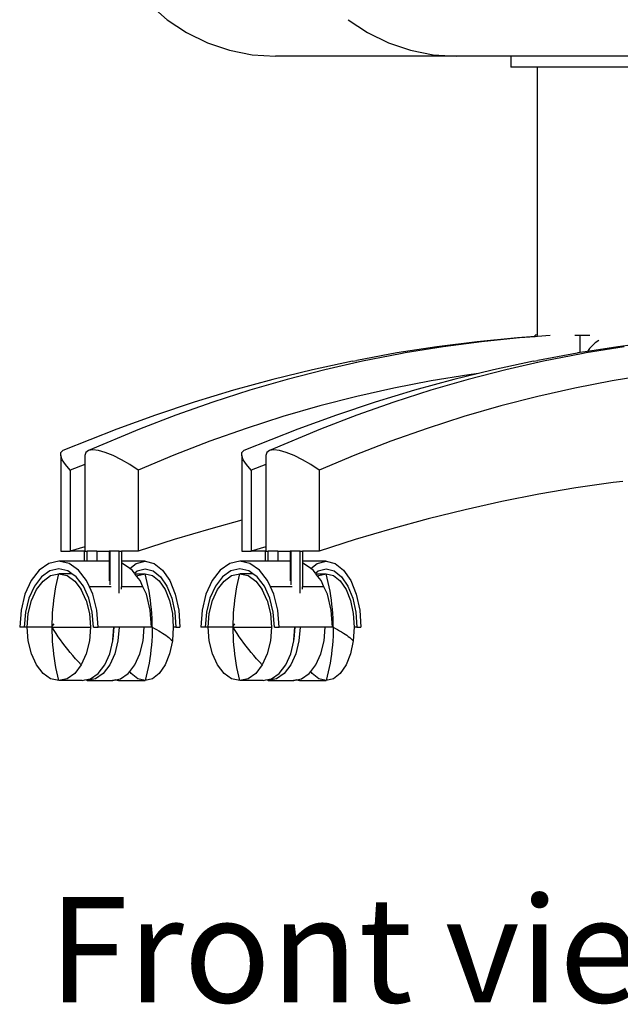
# Model space of a CAD drawing. Units: metres. Extents: x 1.54 to 8.77, y 0.51 to 4.83.
# Drawn here: x 6.6 to 6.93, y 0.51 to 1.06 of the extents above; entities that cross this region are included whole.
import ezdxf

# ---------------------------------------------------------------- set-up
doc = ezdxf.new("R2010")
doc.units = ezdxf.units.M
doc.layers.add('Edges', color=7, linetype='Continuous')
doc.styles.get("Standard").update_dxf_attribs({"font": 'verdana.ttf'})

# ---------------------------------------------------------------- blocks, each defined once
blk = doc.blocks.new('Conference Table for 10 fr')
at = {"layer": 'Edges'}
for p, q in [((-1.18953, -0.21696), (-1.17989, -0.22542)), ((-1.17989, -0.22542), (-1.16921, -0.23253)), ((-1.0799, -0.2254), (-1.06921, -0.23253)), ((-1.16921, -0.23253), (-1.1577, -0.23819)), ((-1.06921, -0.23253), (-1.0577, -0.23819)), ((-1.1577, -0.23819), (-1.14555, -0.2423)), ((-1.0577, -0.23819), (-1.04555, -0.2423)), ((-1.14555, -0.2423), (-1.13296, -0.24477)), ((-1.13296, -0.24477), (-1.12016, -0.24558)), ((-1.04555, -0.2423), (-1.03296, -0.24477)), ((-1.03296, -0.24477), (-1.02016, -0.24558)), ((-1.02016, -0.24558), (-1.12016, -0.24558)), ((-0.99006, -0.24558), (-1.02016, -0.24558)), ((-0.99006, -0.24558), (-0.99006, -0.25171)), ((-0.89385, -0.24558), (-0.99006, -0.24558)), ((-0.97544, -0.25171), (-0.99006, -0.25171)), ((-0.97544, -0.25171), (-0.97544, -0.39974)), ((-0.90848, -0.25171), (-0.97544, -0.25171)), ((-0.98639, -0.40125), (-1.00869, -0.4034)), ((-0.98521, -0.40125), (-1.00633, -0.4034)), ((-0.97663, -0.40058), (-0.98639, -0.40125)), ((-0.97663, -0.40063), (-0.98521, -0.40125)), ((-0.97544, -0.39974), (-0.97663, -0.39974)), ((-0.97663, -0.40058), (-0.97663, -0.39974)), ((-0.97537, -0.40054), (-0.97663, -0.40063)), ((-0.97663, -0.40063), (-0.97663, -0.40058)), ((-0.97544, -0.39974), (-0.97537, -0.39974)), ((-0.9754, -0.39974), (-0.97544, -0.39974)), ((-0.96826, -0.40003), (-0.97537, -0.40054)), ((-0.95462, -0.39974), (-0.9518, -0.39974)), ((-0.9518, -0.40943), (-0.9518, -0.39974)), ((-0.9518, -0.39974), (-0.94641, -0.39974)), ((-0.94142, -0.40271), (-0.94348, -0.40404)), ((-1.03094, -0.4062), (-1.05312, -0.40964)), ((-1.02739, -0.4062), (-1.04839, -0.40964)), ((-1.00869, -0.4034), (-1.03094, -0.4062)), ((-1.00633, -0.4034), (-1.02739, -0.4062)), ((-0.92739, -0.4062), (-0.94839, -0.40964)), ((-0.93094, -0.4062), (-0.94769, -0.4088)), ((-0.94663, -0.40719), (-0.94769, -0.4088)), ((-0.94641, -0.40697), (-0.94663, -0.40719)), ((-0.94348, -0.40404), (-0.94641, -0.40697)), ((-0.90869, -0.4034), (-0.93094, -0.4062)), ((-1.05312, -0.40964), (-1.07523, -0.41371)), ((-1.0511, -0.41013), (-1.07202, -0.41419)), ((-1.04839, -0.40964), (-1.0511, -0.41013)), ((-0.95344, -0.4097), (-0.97523, -0.41371)), ((-0.9511, -0.41013), (-0.97202, -0.41419)), ((-0.95312, -0.40964), (-0.95344, -0.4097)), ((-0.9518, -0.40943), (-0.95312, -0.40964)), ((-0.94769, -0.4088), (-0.9518, -0.40943)), ((-0.94839, -0.40964), (-0.9511, -0.41013)), ((-1.09961, -0.4189), (-1.12151, -0.42423)), ((-1.09286, -0.4189), (-1.11359, -0.42423)), ((-1.07761, -0.41419), (-1.09961, -0.4189)), ((-1.07202, -0.41419), (-1.09286, -0.4189)), ((-1.07761, -0.41419), (-1.07523, -0.41371)), ((-0.99286, -0.4189), (-1.01359, -0.42423)), ((-0.99961, -0.4189), (-1.00797, -0.42093)), ((-0.97761, -0.41419), (-0.99961, -0.4189)), ((-0.97202, -0.41419), (-0.99286, -0.4189)), ((-0.97761, -0.41419), (-0.97523, -0.41371)), ((-1.12151, -0.42423), (-1.1433, -0.43019)), ((-1.11359, -0.42423), (-1.13422, -0.43019)), ((-1.02151, -0.42423), (-1.0433, -0.43019)), ((-1.01359, -0.42423), (-1.03422, -0.43019)), ((-1.01336, -0.42165), (-1.03406, -0.42503)), ((-1.00797, -0.42093), (-1.02151, -0.42423)), ((-1.00797, -0.42093), (-1.01336, -0.42165)), ((-0.91336, -0.42165), (-0.93406, -0.42503)), ((-1.05469, -0.42905), (-1.07523, -0.43368)), ((-1.03406, -0.42503), (-1.05469, -0.42905)), ((-0.95469, -0.42905), (-0.97523, -0.43368)), ((-0.93406, -0.42503), (-0.95469, -0.42905)), ((-1.1433, -0.43019), (-1.16495, -0.43677)), ((-1.13422, -0.43019), (-1.15472, -0.43677)), ((-1.07523, -0.43368), (-1.09568, -0.43894)), ((-1.0433, -0.43019), (-1.06495, -0.43677)), ((-1.03422, -0.43019), (-1.05472, -0.43677)), ((-0.97523, -0.43368), (-0.99568, -0.43894)), ((-1.16495, -0.43677), (-1.18646, -0.44398)), ((-1.15472, -0.43677), (-1.17509, -0.44398)), ((-1.09568, -0.43894), (-1.11602, -0.44482)), ((-1.06495, -0.43677), (-1.08646, -0.44398)), ((-1.05472, -0.43677), (-1.07509, -0.44398)), ((-0.99568, -0.43894), (-1.01602, -0.44482)), ((-1.18646, -0.44398), (-1.20782, -0.45179)), ((-1.17509, -0.44398), (-1.19531, -0.45179)), ((-1.11602, -0.44482), (-1.13624, -0.45131)), ((-1.08646, -0.44398), (-1.10782, -0.45179)), ((-1.07509, -0.44398), (-1.09531, -0.45179)), ((-1.01602, -0.44482), (-1.03624, -0.45131)), ((-1.13624, -0.45131), (-1.15632, -0.45841)), ((-1.03624, -0.45131), (-1.05632, -0.45841)), ((-1.20782, -0.45179), (-1.23755, -0.46362)), ((-1.19531, -0.45179), (-1.22346, -0.46362)), ((-1.10782, -0.45179), (-1.13755, -0.46362)), ((-1.09531, -0.45179), (-1.12346, -0.46362)), ((-1.15632, -0.45841), (-1.17626, -0.46612)), ((-1.05632, -0.45841), (-1.07626, -0.46612)), ((-1.23878, -0.46636), (-1.23866, -0.46467)), ((-1.23792, -0.46862), (-1.23878, -0.46636)), ((-1.23878, -0.46636), (-1.23878, -0.51928)), ((-1.23866, -0.46467), (-1.23755, -0.46362)), ((-1.22493, -0.46467), (-1.22543, -0.46636)), ((-1.22543, -0.46636), (-1.22543, -0.47124)), ((-1.22346, -0.46362), (-1.22493, -0.46467)), ((-1.2211, -0.46327), (-1.22346, -0.46362)), ((-1.21794, -0.46362), (-1.2211, -0.46327)), ((-1.21413, -0.46467), (-1.21794, -0.46362)), ((-1.20983, -0.46636), (-1.21413, -0.46467)), ((-1.20525, -0.46862), (-1.20983, -0.46636)), ((-1.17626, -0.46612), (-1.19604, -0.47443)), ((-1.13878, -0.46636), (-1.13866, -0.46467)), ((-1.13792, -0.46862), (-1.13878, -0.46636)), ((-1.13878, -0.46636), (-1.13878, -0.50211)), ((-1.13866, -0.46467), (-1.13755, -0.46362)), ((-1.12493, -0.46467), (-1.12543, -0.46636)), ((-1.12543, -0.46636), (-1.12543, -0.47124)), ((-1.12346, -0.46362), (-1.12493, -0.46467)), ((-1.1211, -0.46327), (-1.12346, -0.46362)), ((-1.11794, -0.46362), (-1.1211, -0.46327)), ((-1.11413, -0.46467), (-1.11794, -0.46362)), ((-1.10983, -0.46636), (-1.11413, -0.46467)), ((-1.10525, -0.46862), (-1.10983, -0.46636)), ((-1.07626, -0.46612), (-1.09604, -0.47443)), ((-1.23612, -0.47135), (-1.23792, -0.46862)), ((-1.23345, -0.47443), (-1.23612, -0.47135)), ((-1.22543, -0.47124), (-1.23345, -0.47443)), ((-1.22543, -0.47124), (-1.22543, -0.51681)), ((-1.20058, -0.47135), (-1.20525, -0.46862)), ((-1.19604, -0.47443), (-1.20058, -0.47135)), ((-1.13612, -0.47135), (-1.13792, -0.46862)), ((-1.13345, -0.47443), (-1.13612, -0.47135)), ((-1.12543, -0.47124), (-1.13345, -0.47443)), ((-1.12543, -0.47124), (-1.12543, -0.51681)), ((-1.10058, -0.47135), (-1.10525, -0.46862)), ((-1.09604, -0.47443), (-1.10058, -0.47135)), ((-1.23345, -0.47443), (-1.23345, -0.51928)), ((-1.19604, -0.47443), (-1.19604, -0.51928)), ((-1.13345, -0.47443), (-1.13345, -0.51928)), ((-1.09604, -0.47443), (-1.09604, -0.51928)), ((-0.95407, -0.48426), (-0.97457, -0.48775)), ((-0.93351, -0.48128), (-0.95407, -0.48426)), ((-0.92824, -0.48064), (-0.93351, -0.48128)), ((-0.97457, -0.48775), (-0.99501, -0.49175)), ((-0.99501, -0.49175), (-1.01538, -0.49626)), ((-1.01538, -0.49626), (-1.03568, -0.50126)), ((-1.13878, -0.50211), (-1.15589, -0.50677)), ((-1.13878, -0.50211), (-1.13878, -0.51928)), ((-1.03568, -0.50126), (-1.05589, -0.50677)), ((-1.15589, -0.50677), (-1.17602, -0.51278)), ((-1.05589, -0.50677), (-1.07602, -0.51278)), ((-1.22543, -0.51681), (-1.23345, -0.51928)), ((-1.22543, -0.51681), (-1.22543, -0.51928)), ((-1.17602, -0.51278), (-1.19604, -0.51928)), ((-1.12543, -0.51681), (-1.13345, -0.51928)), ((-1.12543, -0.51681), (-1.12543, -0.51928)), ((-1.07602, -0.51278), (-1.09604, -0.51928)), ((-1.23878, -0.51928), (-1.23345, -0.51928)), ((-1.22575, -0.51928), (-1.23345, -0.51928)), ((-1.22575, -0.51928), (-1.22575, -0.5248)), ((-1.22543, -0.51928), (-1.22575, -0.51928)), ((-1.22543, -0.51928), (-1.22413, -0.51928)), ((-1.22413, -0.5248), (-1.22413, -0.51928)), ((-1.21886, -0.51928), (-1.22413, -0.51928)), ((-1.21886, -0.51928), (-1.21886, -0.5248)), ((-1.21886, -0.51928), (-1.21202, -0.51928)), ((-1.21202, -0.51928), (-1.21202, -0.5248)), ((-1.21136, -0.51928), (-1.21202, -0.51928)), ((-1.21136, -0.53787), (-1.21136, -0.51928)), ((-1.20654, -0.51928), (-1.21136, -0.51928)), ((-1.20654, -0.54237), (-1.20654, -0.51928)), ((-1.20654, -0.51928), (-1.20516, -0.51928)), ((-1.20516, -0.51928), (-1.20516, -0.5248)), ((-1.19604, -0.51928), (-1.20516, -0.51928)), ((-1.13878, -0.51928), (-1.13345, -0.51928)), ((-1.12575, -0.51928), (-1.13345, -0.51928)), ((-1.12575, -0.51928), (-1.12575, -0.5248)), ((-1.12543, -0.51928), (-1.12575, -0.51928)), ((-1.12543, -0.51928), (-1.12413, -0.51928)), ((-1.12413, -0.5248), (-1.12413, -0.51928)), ((-1.11886, -0.51928), (-1.12413, -0.51928)), ((-1.11886, -0.51928), (-1.11886, -0.5248)), ((-1.11886, -0.51928), (-1.11202, -0.51928)), ((-1.11202, -0.51928), (-1.11202, -0.5248)), ((-1.11136, -0.51928), (-1.11202, -0.51928)), ((-1.11136, -0.53787), (-1.11136, -0.51928)), ((-1.10654, -0.51928), (-1.11136, -0.51928)), ((-1.10654, -0.54237), (-1.10654, -0.51928)), ((-1.10654, -0.51928), (-1.10516, -0.51928)), ((-1.10516, -0.51928), (-1.10516, -0.5248)), ((-1.09604, -0.51928), (-1.10516, -0.51928)), ((-1.24538, -0.52604), (-1.2506, -0.52968)), ((-1.23978, -0.5248), (-1.24538, -0.52604)), ((-1.23418, -0.52604), (-1.23978, -0.5248)), ((-1.22575, -0.5248), (-1.23978, -0.5248)), ((-1.22897, -0.52968), (-1.23418, -0.52604)), ((-1.22413, -0.5248), (-1.22575, -0.5248)), ((-1.21886, -0.5248), (-1.22413, -0.5248)), ((-1.21202, -0.5248), (-1.21886, -0.5248)), ((-1.21202, -0.5248), (-1.21202, -0.53563)), ((-1.19212, -0.5248), (-1.20516, -0.5248)), ((-1.20516, -0.5248), (-1.20516, -0.52591)), ((-1.20459, -0.52604), (-1.20516, -0.52591)), ((-1.20516, -0.52591), (-1.20516, -0.53888)), ((-1.20062, -0.52881), (-1.20459, -0.52604)), ((-1.20062, -0.52881), (-1.19709, -0.52604)), ((-1.19709, -0.52604), (-1.19212, -0.5248)), ((-1.19212, -0.5248), (-1.18714, -0.52604)), ((-1.18714, -0.52604), (-1.18251, -0.52968)), ((-1.14538, -0.52604), (-1.1506, -0.52968)), ((-1.13978, -0.5248), (-1.14538, -0.52604)), ((-1.12575, -0.5248), (-1.13978, -0.5248)), ((-1.13418, -0.52604), (-1.13978, -0.5248)), ((-1.12897, -0.52968), (-1.13418, -0.52604)), ((-1.12413, -0.5248), (-1.12575, -0.5248)), ((-1.11886, -0.5248), (-1.12413, -0.5248)), ((-1.11202, -0.5248), (-1.11886, -0.5248)), ((-1.11202, -0.5248), (-1.11202, -0.53563)), ((-1.09212, -0.5248), (-1.10516, -0.5248)), ((-1.10516, -0.5248), (-1.10516, -0.52591)), ((-1.10459, -0.52604), (-1.10516, -0.52591)), ((-1.10516, -0.52591), (-1.10516, -0.53888)), ((-1.10062, -0.52881), (-1.10459, -0.52604)), ((-1.10062, -0.52881), (-1.09709, -0.52604)), ((-1.09709, -0.52604), (-1.09212, -0.5248)), ((-1.09212, -0.5248), (-1.08714, -0.52604)), ((-1.08714, -0.52604), (-1.08251, -0.52968)), ((-1.2506, -0.52968), (-1.25508, -0.53547)), ((-1.24934, -0.53335), (-1.2533, -0.53846)), ((-1.24473, -0.53013), (-1.24934, -0.53335)), ((-1.24854, -0.53569), (-1.24432, -0.53274)), ((-1.23978, -0.52904), (-1.24473, -0.53013)), ((-1.24432, -0.53274), (-1.23978, -0.53174)), ((-1.24037, -0.53413), (-1.23978, -0.53174)), ((-1.23484, -0.53013), (-1.23978, -0.52904)), ((-1.23253, -0.53174), (-1.23978, -0.53174)), ((-1.23978, -0.53174), (-1.23525, -0.53274)), ((-1.23525, -0.53274), (-1.23103, -0.53569)), ((-1.23253, -0.53174), (-1.23484, -0.53013)), ((-1.23022, -0.53335), (-1.23253, -0.53174)), ((-1.22626, -0.53846), (-1.23022, -0.53335)), ((-1.22448, -0.53547), (-1.22897, -0.52968)), ((-1.19937, -0.52968), (-1.20062, -0.52881)), ((-1.19807, -0.53136), (-1.19937, -0.52968)), ((-1.19807, -0.53136), (-1.19651, -0.53013)), ((-1.19778, -0.53173), (-1.19807, -0.53136)), ((-1.19778, -0.53173), (-1.19212, -0.53173)), ((-1.19668, -0.53316), (-1.19778, -0.53173)), ((-1.19668, -0.53316), (-1.19614, -0.53274)), ((-1.19489, -0.53547), (-1.19668, -0.53316)), ((-1.19651, -0.53013), (-1.19212, -0.52904)), ((-1.19614, -0.53274), (-1.19212, -0.53173)), ((-1.19212, -0.52904), (-1.18772, -0.53013)), ((-1.19212, -0.53173), (-1.18809, -0.53274)), ((-1.1915, -0.53412), (-1.19212, -0.53173)), ((-1.18809, -0.53274), (-1.18434, -0.53568)), ((-1.18772, -0.53013), (-1.18363, -0.53335)), ((-1.18363, -0.53335), (-1.18011, -0.53846)), ((-1.18251, -0.52968), (-1.17853, -0.53547)), ((-1.1506, -0.52968), (-1.15508, -0.53547)), ((-1.14934, -0.53335), (-1.1533, -0.53846)), ((-1.14473, -0.53013), (-1.14934, -0.53335)), ((-1.14854, -0.53569), (-1.14432, -0.53274)), ((-1.13978, -0.52904), (-1.14473, -0.53013)), ((-1.14432, -0.53274), (-1.13978, -0.53174)), ((-1.14037, -0.53413), (-1.13978, -0.53174)), ((-1.13484, -0.53013), (-1.13978, -0.52904)), ((-1.13253, -0.53174), (-1.13978, -0.53174)), ((-1.13978, -0.53174), (-1.13525, -0.53274)), ((-1.13525, -0.53274), (-1.13103, -0.53569)), ((-1.13253, -0.53174), (-1.13484, -0.53013)), ((-1.13022, -0.53335), (-1.13253, -0.53174)), ((-1.12626, -0.53846), (-1.13022, -0.53335)), ((-1.12448, -0.53547), (-1.12897, -0.52968)), ((-1.09937, -0.52968), (-1.10062, -0.52881)), ((-1.09807, -0.53136), (-1.09937, -0.52968)), ((-1.09807, -0.53136), (-1.09651, -0.53013)), ((-1.09778, -0.53173), (-1.09807, -0.53136)), ((-1.09778, -0.53173), (-1.09212, -0.53173)), ((-1.09668, -0.53316), (-1.09778, -0.53173)), ((-1.09668, -0.53316), (-1.09614, -0.53274)), ((-1.09489, -0.53547), (-1.09668, -0.53316)), ((-1.09651, -0.53013), (-1.09212, -0.52904)), ((-1.09614, -0.53274), (-1.09212, -0.53173)), ((-1.09212, -0.52904), (-1.08772, -0.53013)), ((-1.09212, -0.53173), (-1.08809, -0.53274)), ((-1.0915, -0.53412), (-1.09212, -0.53173)), ((-1.08809, -0.53274), (-1.08434, -0.53568)), ((-1.08772, -0.53013), (-1.08363, -0.53335)), ((-1.08363, -0.53335), (-1.08011, -0.53846)), ((-1.08251, -0.52968), (-1.07853, -0.53547)), ((-1.25508, -0.53547), (-1.25852, -0.54301)), ((-1.2533, -0.53846), (-1.25634, -0.54513)), ((-1.25217, -0.54037), (-1.24854, -0.53569)), ((-1.24139, -0.53895), (-1.24091, -0.53653)), ((-1.24091, -0.53653), (-1.24037, -0.53413)), ((-1.23103, -0.53569), (-1.2274, -0.54037)), ((-1.22323, -0.54513), (-1.22626, -0.53846)), ((-1.22293, -0.53888), (-1.22448, -0.53547)), ((-1.19333, -0.53888), (-1.19489, -0.53547)), ((-1.19093, -0.53653), (-1.1915, -0.53412)), ((-1.19042, -0.53895), (-1.19093, -0.53653)), ((-1.18434, -0.53568), (-1.18112, -0.54037)), ((-1.18011, -0.53846), (-1.17741, -0.54513)), ((-1.17853, -0.53547), (-1.17548, -0.54301)), ((-1.15508, -0.53547), (-1.15852, -0.54301)), ((-1.1533, -0.53846), (-1.15634, -0.54513)), ((-1.15217, -0.54037), (-1.14854, -0.53569)), ((-1.14139, -0.53895), (-1.14091, -0.53653)), ((-1.14091, -0.53653), (-1.14037, -0.53413)), ((-1.13103, -0.53569), (-1.1274, -0.54037)), ((-1.12323, -0.54513), (-1.12626, -0.53846)), ((-1.12293, -0.53888), (-1.12448, -0.53547)), ((-1.09333, -0.53888), (-1.09489, -0.53547)), ((-1.09093, -0.53653), (-1.0915, -0.53412)), ((-1.09042, -0.53895), (-1.09093, -0.53653)), ((-1.08434, -0.53568), (-1.08112, -0.54037)), ((-1.08011, -0.53846), (-1.07741, -0.54513)), ((-1.07853, -0.53547), (-1.07548, -0.54301)), ((-1.25852, -0.54301), (-1.26068, -0.55179)), ((-1.25495, -0.54648), (-1.25217, -0.54037)), ((-1.24255, -0.5463), (-1.24221, -0.54384)), ((-1.24221, -0.54384), (-1.24183, -0.54139)), ((-1.24183, -0.54139), (-1.24139, -0.53895)), ((-1.22462, -0.54648), (-1.2274, -0.54037)), ((-1.22105, -0.54301), (-1.22293, -0.53888)), ((-1.21082, -0.53888), (-1.22293, -0.53888)), ((-1.21888, -0.55179), (-1.22105, -0.54301)), ((-1.20516, -0.54012), (-1.20516, -0.53888)), ((-1.19333, -0.53888), (-1.20516, -0.53888)), ((-1.19145, -0.54301), (-1.19333, -0.53888)), ((-1.18929, -0.55179), (-1.19145, -0.54301)), ((-1.18996, -0.54138), (-1.19042, -0.53895)), ((-1.18955, -0.54383), (-1.18996, -0.54138)), ((-1.1892, -0.54629), (-1.18955, -0.54383)), ((-1.18112, -0.54037), (-1.17864, -0.54647)), ((-1.17548, -0.54301), (-1.17356, -0.55179)), ((-1.15852, -0.54301), (-1.16068, -0.55179)), ((-1.15495, -0.54648), (-1.15217, -0.54037)), ((-1.14255, -0.5463), (-1.14221, -0.54384)), ((-1.14221, -0.54384), (-1.14183, -0.54139)), ((-1.14183, -0.54139), (-1.14139, -0.53895)), ((-1.12462, -0.54648), (-1.1274, -0.54037)), ((-1.12105, -0.54301), (-1.12293, -0.53888)), ((-1.11082, -0.53888), (-1.12293, -0.53888)), ((-1.11888, -0.55179), (-1.12105, -0.54301)), ((-1.10516, -0.54012), (-1.10516, -0.53888)), ((-1.09333, -0.53888), (-1.10516, -0.53888)), ((-1.09145, -0.54301), (-1.09333, -0.53888)), ((-1.08929, -0.55179), (-1.09145, -0.54301)), ((-1.08996, -0.54138), (-1.09042, -0.53895)), ((-1.08955, -0.54383), (-1.08996, -0.54138)), ((-1.0892, -0.54629), (-1.08955, -0.54383)), ((-1.08112, -0.54037), (-1.07864, -0.54647)), ((-1.07548, -0.54301), (-1.07356, -0.55179)), ((-1.25634, -0.54513), (-1.25825, -0.55289)), ((-1.2567, -0.55359), (-1.25495, -0.54648)), ((-1.24306, -0.55125), (-1.24283, -0.54877)), ((-1.24283, -0.54877), (-1.24255, -0.5463)), ((-1.22462, -0.54648), (-1.22287, -0.55359)), ((-1.22132, -0.55289), (-1.22323, -0.54513)), ((-1.1889, -0.54876), (-1.1892, -0.54629)), ((-1.18865, -0.55124), (-1.1889, -0.54876)), ((-1.17864, -0.54647), (-1.17709, -0.55359)), ((-1.17741, -0.54513), (-1.17572, -0.55289)), ((-1.15634, -0.54513), (-1.15825, -0.55289)), ((-1.1567, -0.55359), (-1.15495, -0.54648)), ((-1.14306, -0.55125), (-1.14283, -0.54877)), ((-1.14283, -0.54877), (-1.14255, -0.5463)), ((-1.12462, -0.54648), (-1.12287, -0.55359)), ((-1.12132, -0.55289), (-1.12323, -0.54513)), ((-1.0889, -0.54876), (-1.0892, -0.54629)), ((-1.08865, -0.55124), (-1.0889, -0.54876)), ((-1.07864, -0.54647), (-1.07709, -0.55359)), ((-1.07741, -0.54513), (-1.07572, -0.55289)), ((-1.26068, -0.55179), (-1.26142, -0.56122)), ((-1.25825, -0.55289), (-1.2589, -0.56122)), ((-1.2573, -0.56122), (-1.2567, -0.55359)), ((-1.24338, -0.55623), (-1.24325, -0.55374)), ((-1.24325, -0.55374), (-1.24306, -0.55125)), ((-1.22287, -0.55359), (-1.22227, -0.56122)), ((-1.22066, -0.56122), (-1.22132, -0.55289)), ((-1.21815, -0.56122), (-1.21888, -0.55179)), ((-1.18855, -0.56121), (-1.18929, -0.55179)), ((-1.18846, -0.55373), (-1.18865, -0.55124)), ((-1.18832, -0.55622), (-1.18846, -0.55373)), ((-1.17709, -0.55359), (-1.17656, -0.56122)), ((-1.17572, -0.55289), (-1.17514, -0.56122)), ((-1.17356, -0.55179), (-1.1729, -0.56122)), ((-1.16068, -0.55179), (-1.16142, -0.56122)), ((-1.15825, -0.55289), (-1.1589, -0.56122)), ((-1.1573, -0.56122), (-1.1567, -0.55359)), ((-1.14338, -0.55623), (-1.14325, -0.55374)), ((-1.14325, -0.55374), (-1.14306, -0.55125)), ((-1.12287, -0.55359), (-1.12227, -0.56122)), ((-1.12066, -0.56122), (-1.12132, -0.55289)), ((-1.11815, -0.56122), (-1.11888, -0.55179)), ((-1.08855, -0.56121), (-1.08929, -0.55179)), ((-1.08846, -0.55373), (-1.08865, -0.55124)), ((-1.08832, -0.55622), (-1.08846, -0.55373)), ((-1.07709, -0.55359), (-1.07656, -0.56122)), ((-1.07572, -0.55289), (-1.07514, -0.56122)), ((-1.07356, -0.55179), (-1.0729, -0.56122)), ((-1.24348, -0.56065), (-1.24346, -0.55872)), ((-1.24348, -0.56065), (-1.24247, -0.55937)), ((-1.24346, -0.55872), (-1.24338, -0.55623)), ((-1.18824, -0.55871), (-1.18832, -0.55622)), ((-1.18821, -0.56121), (-1.18824, -0.55871)), ((-1.14348, -0.56065), (-1.14346, -0.55872)), ((-1.14348, -0.56065), (-1.14247, -0.55937)), ((-1.14346, -0.55872), (-1.14338, -0.55623)), ((-1.08824, -0.55871), (-1.08832, -0.55622)), ((-1.08821, -0.56121), (-1.08824, -0.55871)), ((-1.2589, -0.56122), (-1.26142, -0.56122)), ((-1.2573, -0.56122), (-1.2589, -0.56122)), ((-1.2567, -0.56884), (-1.2573, -0.56122)), ((-1.24348, -0.56122), (-1.2573, -0.56122)), ((-1.24348, -0.56122), (-1.24365, -0.56086)), ((-1.24361, -0.56082), (-1.24348, -0.56065)), ((-1.24348, -0.56122), (-1.24348, -0.56065)), ((-1.24346, -0.56371), (-1.24348, -0.56122)), ((-1.24241, -0.56298), (-1.24348, -0.56122)), ((-1.24348, -0.56122), (-1.22227, -0.56122)), ((-1.24338, -0.56621), (-1.24346, -0.56371)), ((-1.24128, -0.56474), (-1.24241, -0.56298)), ((-1.2401, -0.5665), (-1.24128, -0.56474)), ((-1.22227, -0.56122), (-1.22287, -0.56884)), ((-1.22066, -0.56122), (-1.21815, -0.56122)), ((-1.20932, -0.56122), (-1.21815, -0.56122)), ((-1.20988, -0.5683), (-1.20932, -0.56122)), ((-1.20972, -0.56768), (-1.20922, -0.56122)), ((-1.20922, -0.56122), (-1.20932, -0.56122)), ((-1.20654, -0.56122), (-1.20922, -0.56122)), ((-1.20654, -0.56122), (-1.20714, -0.56885)), ((-1.19267, -0.56122), (-1.20654, -0.56122)), ((-1.19327, -0.56885), (-1.19267, -0.56122)), ((-1.18855, -0.56121), (-1.19267, -0.56122)), ((-1.18821, -0.56121), (-1.18855, -0.56121)), ((-1.18824, -0.56372), (-1.18832, -0.56621)), ((-1.18821, -0.56121), (-1.18824, -0.56372)), ((-1.18821, -0.56121), (-1.18807, -0.56086)), ((-1.18821, -0.56121), (-1.18696, -0.56186)), ((-1.18696, -0.56186), (-1.18577, -0.56251)), ((-1.18577, -0.56251), (-1.18464, -0.56315)), ((-1.18464, -0.56315), (-1.18357, -0.5638)), ((-1.18357, -0.5638), (-1.18255, -0.56444)), ((-1.18255, -0.56444), (-1.18159, -0.56508)), ((-1.18159, -0.56508), (-1.18069, -0.56571)), ((-1.18069, -0.56571), (-1.17985, -0.56635)), ((-1.17656, -0.56122), (-1.17709, -0.56885)), ((-1.17514, -0.56122), (-1.17656, -0.56122)), ((-1.17514, -0.56122), (-1.1729, -0.56122)), ((-1.1589, -0.56122), (-1.16142, -0.56122)), ((-1.1573, -0.56122), (-1.1589, -0.56122)), ((-1.1567, -0.56884), (-1.1573, -0.56122)), ((-1.14348, -0.56122), (-1.1573, -0.56122)), ((-1.14348, -0.56122), (-1.14365, -0.56086)), ((-1.14361, -0.56082), (-1.14348, -0.56065)), ((-1.14348, -0.56122), (-1.14348, -0.56065)), ((-1.14346, -0.56371), (-1.14348, -0.56122)), ((-1.14241, -0.56298), (-1.14348, -0.56122)), ((-1.14348, -0.56122), (-1.12227, -0.56122)), ((-1.14338, -0.56621), (-1.14346, -0.56371)), ((-1.14128, -0.56474), (-1.14241, -0.56298)), ((-1.1401, -0.5665), (-1.14128, -0.56474)), ((-1.12227, -0.56122), (-1.12287, -0.56884)), ((-1.12066, -0.56122), (-1.11815, -0.56122)), ((-1.10932, -0.56122), (-1.11815, -0.56122)), ((-1.10988, -0.5683), (-1.10932, -0.56122)), ((-1.10972, -0.56768), (-1.10922, -0.56122)), ((-1.10922, -0.56122), (-1.10932, -0.56122)), ((-1.10654, -0.56122), (-1.10922, -0.56122)), ((-1.10654, -0.56122), (-1.10714, -0.56885)), ((-1.09267, -0.56122), (-1.10654, -0.56122)), ((-1.09327, -0.56885), (-1.09267, -0.56122)), ((-1.08855, -0.56121), (-1.09267, -0.56122)), ((-1.08821, -0.56121), (-1.08855, -0.56121)), ((-1.08824, -0.56372), (-1.08832, -0.56621)), ((-1.08821, -0.56121), (-1.08824, -0.56372)), ((-1.08821, -0.56121), (-1.08807, -0.56086)), ((-1.08821, -0.56121), (-1.08696, -0.56186)), ((-1.08696, -0.56186), (-1.08577, -0.56251)), ((-1.08577, -0.56251), (-1.08464, -0.56315)), ((-1.08464, -0.56315), (-1.08357, -0.5638)), ((-1.08357, -0.5638), (-1.08255, -0.56444)), ((-1.08255, -0.56444), (-1.08159, -0.56508)), ((-1.08159, -0.56508), (-1.08069, -0.56571)), ((-1.08069, -0.56571), (-1.07985, -0.56635)), ((-1.07656, -0.56122), (-1.07709, -0.56885)), ((-1.07514, -0.56122), (-1.07656, -0.56122)), ((-1.07514, -0.56122), (-1.0729, -0.56122)), ((-1.25495, -0.57595), (-1.2567, -0.56884)), ((-1.24325, -0.5687), (-1.24338, -0.56621)), ((-1.24306, -0.57118), (-1.24325, -0.5687)), ((-1.24283, -0.57366), (-1.24306, -0.57118)), ((-1.23888, -0.56826), (-1.2401, -0.5665)), ((-1.2376, -0.57002), (-1.23888, -0.56826)), ((-1.23628, -0.57176), (-1.2376, -0.57002)), ((-1.22287, -0.56884), (-1.22462, -0.57595)), ((-1.21167, -0.57595), (-1.20992, -0.56884)), ((-1.20992, -0.56884), (-1.20988, -0.5683)), ((-1.20988, -0.5683), (-1.20972, -0.56768)), ((-1.20714, -0.56885), (-1.20889, -0.57596)), ((-1.19502, -0.57596), (-1.19327, -0.56885)), ((-1.18865, -0.57119), (-1.1889, -0.57367)), ((-1.18846, -0.5687), (-1.18865, -0.57119)), ((-1.18832, -0.56621), (-1.18846, -0.5687)), ((-1.17985, -0.56635), (-1.17907, -0.56698)), ((-1.17907, -0.56698), (-1.17835, -0.56761)), ((-1.17709, -0.56885), (-1.17864, -0.57596)), ((-1.17835, -0.56761), (-1.17769, -0.56823)), ((-1.17769, -0.56823), (-1.17709, -0.56885)), ((-1.15495, -0.57595), (-1.1567, -0.56884)), ((-1.14325, -0.5687), (-1.14338, -0.56621)), ((-1.14306, -0.57118), (-1.14325, -0.5687)), ((-1.14283, -0.57366), (-1.14306, -0.57118)), ((-1.13888, -0.56826), (-1.1401, -0.5665)), ((-1.1376, -0.57002), (-1.13888, -0.56826)), ((-1.13628, -0.57176), (-1.1376, -0.57002)), ((-1.12287, -0.56884), (-1.12462, -0.57595)), ((-1.11167, -0.57595), (-1.10992, -0.56884)), ((-1.10992, -0.56884), (-1.10988, -0.5683)), ((-1.10988, -0.5683), (-1.10972, -0.56768)), ((-1.10714, -0.56885), (-1.10889, -0.57596)), ((-1.09502, -0.57596), (-1.09327, -0.56885)), ((-1.08865, -0.57119), (-1.0889, -0.57367)), ((-1.08846, -0.5687), (-1.08865, -0.57119)), ((-1.08832, -0.56621), (-1.08846, -0.5687)), ((-1.07985, -0.56635), (-1.07907, -0.56698)), ((-1.07907, -0.56698), (-1.07835, -0.56761)), ((-1.07709, -0.56885), (-1.07864, -0.57596)), ((-1.07835, -0.56761), (-1.07769, -0.56823)), ((-1.07769, -0.56823), (-1.07709, -0.56885)), ((-1.25217, -0.58206), (-1.25495, -0.57595)), ((-1.24255, -0.57613), (-1.24283, -0.57366)), ((-1.24221, -0.57859), (-1.24255, -0.57613)), ((-1.23491, -0.5735), (-1.23628, -0.57176)), ((-1.2335, -0.57523), (-1.23491, -0.5735)), ((-1.23204, -0.57696), (-1.2335, -0.57523)), ((-1.22462, -0.57595), (-1.2274, -0.58206)), ((-1.21445, -0.58206), (-1.21167, -0.57595)), ((-1.20889, -0.57596), (-1.21167, -0.58206)), ((-1.1978, -0.58206), (-1.19502, -0.57596)), ((-1.1892, -0.57614), (-1.18955, -0.5786)), ((-1.1889, -0.57367), (-1.1892, -0.57614)), ((-1.17864, -0.57596), (-1.18112, -0.58206)), ((-1.15217, -0.58206), (-1.15495, -0.57595)), ((-1.14255, -0.57613), (-1.14283, -0.57366)), ((-1.14221, -0.57859), (-1.14255, -0.57613)), ((-1.13491, -0.5735), (-1.13628, -0.57176)), ((-1.1335, -0.57523), (-1.13491, -0.5735)), ((-1.13204, -0.57696), (-1.1335, -0.57523)), ((-1.12462, -0.57595), (-1.1274, -0.58206)), ((-1.11445, -0.58206), (-1.11167, -0.57595)), ((-1.10889, -0.57596), (-1.11167, -0.58206)), ((-1.0978, -0.58206), (-1.09502, -0.57596)), ((-1.0892, -0.57614), (-1.08955, -0.5786)), ((-1.0889, -0.57367), (-1.0892, -0.57614)), ((-1.07864, -0.57596), (-1.08112, -0.58206)), ((-1.24854, -0.58674), (-1.25217, -0.58206)), ((-1.24183, -0.58104), (-1.24221, -0.57859)), ((-1.24139, -0.58348), (-1.24183, -0.58104)), ((-1.23053, -0.57867), (-1.23204, -0.57696)), ((-1.2274, -0.58206), (-1.23103, -0.58674)), ((-1.22899, -0.58037), (-1.23053, -0.57867)), ((-1.2274, -0.58206), (-1.22899, -0.58037)), ((-1.21808, -0.58674), (-1.21445, -0.58206)), ((-1.21167, -0.58206), (-1.2153, -0.58675)), ((-1.20062, -0.5857), (-1.1978, -0.58206)), ((-1.18996, -0.58105), (-1.19042, -0.58348)), ((-1.18955, -0.5786), (-1.18996, -0.58105)), ((-1.18112, -0.58206), (-1.18434, -0.58675)), ((-1.14854, -0.58674), (-1.15217, -0.58206)), ((-1.14183, -0.58104), (-1.14221, -0.57859)), ((-1.14139, -0.58348), (-1.14183, -0.58104)), ((-1.13053, -0.57867), (-1.13204, -0.57696)), ((-1.1274, -0.58206), (-1.13103, -0.58674)), ((-1.12899, -0.58037), (-1.13053, -0.57867)), ((-1.1274, -0.58206), (-1.12899, -0.58037)), ((-1.11808, -0.58674), (-1.11445, -0.58206)), ((-1.11167, -0.58206), (-1.1153, -0.58675)), ((-1.10062, -0.5857), (-1.0978, -0.58206)), ((-1.08996, -0.58105), (-1.09042, -0.58348)), ((-1.08955, -0.5786), (-1.08996, -0.58105)), ((-1.08112, -0.58206), (-1.08434, -0.58675)), ((-1.24432, -0.58969), (-1.24854, -0.58674)), ((-1.24091, -0.5859), (-1.24139, -0.58348)), ((-1.24037, -0.5883), (-1.24091, -0.5859)), ((-1.23103, -0.58674), (-1.23525, -0.58969)), ((-1.2223, -0.58969), (-1.21808, -0.58674)), ((-1.2153, -0.58675), (-1.21953, -0.58969)), ((-1.20565, -0.58969), (-1.20143, -0.58675)), ((-1.20143, -0.58675), (-1.20062, -0.5857)), ((-1.19989, -0.58675), (-1.20062, -0.5857)), ((-1.19614, -0.58969), (-1.19989, -0.58675)), ((-1.19093, -0.58591), (-1.1915, -0.58831)), ((-1.19042, -0.58348), (-1.19093, -0.58591)), ((-1.18434, -0.58675), (-1.18809, -0.58969)), ((-1.14432, -0.58969), (-1.14854, -0.58674)), ((-1.14091, -0.5859), (-1.14139, -0.58348)), ((-1.14037, -0.5883), (-1.14091, -0.5859)), ((-1.13103, -0.58674), (-1.13525, -0.58969)), ((-1.1223, -0.58969), (-1.11808, -0.58674)), ((-1.1153, -0.58675), (-1.11953, -0.58969)), ((-1.10565, -0.58969), (-1.10143, -0.58675)), ((-1.10143, -0.58675), (-1.10062, -0.5857)), ((-1.09989, -0.58675), (-1.10062, -0.5857)), ((-1.09614, -0.58969), (-1.09989, -0.58675)), ((-1.09093, -0.58591), (-1.0915, -0.58831)), ((-1.09042, -0.58348), (-1.09093, -0.58591)), ((-1.08434, -0.58675), (-1.08809, -0.58969)), ((-1.23978, -0.59069), (-1.24432, -0.58969)), ((-1.23978, -0.59069), (-1.24037, -0.5883)), ((-1.23525, -0.58969), (-1.23978, -0.59069)), ((-1.22684, -0.59069), (-1.23978, -0.59069)), ((-1.22684, -0.59069), (-1.22546, -0.59039)), ((-1.22546, -0.59039), (-1.2223, -0.58969)), ((-1.22406, -0.5907), (-1.22546, -0.59039)), ((-1.21953, -0.58969), (-1.22406, -0.5907)), ((-1.22406, -0.5907), (-1.21019, -0.5907)), ((-1.21019, -0.5907), (-1.21016, -0.59069)), ((-1.21016, -0.59069), (-1.20991, -0.59064)), ((-1.2097, -0.59069), (-1.21016, -0.59069)), ((-1.20991, -0.59064), (-1.20838, -0.5903)), ((-1.2097, -0.59069), (-1.20991, -0.59064)), ((-1.20825, -0.59033), (-1.2097, -0.59069)), ((-1.20838, -0.5903), (-1.20565, -0.58969)), ((-1.20838, -0.5903), (-1.20825, -0.59033)), ((-1.20825, -0.59033), (-1.20677, -0.5907)), ((-1.20677, -0.5907), (-1.19212, -0.5907)), ((-1.19212, -0.5907), (-1.19614, -0.58969)), ((-1.1915, -0.58831), (-1.19212, -0.5907)), ((-1.18809, -0.58969), (-1.19212, -0.5907)), ((-1.13978, -0.59069), (-1.14432, -0.58969)), ((-1.13978, -0.59069), (-1.14037, -0.5883)), ((-1.13525, -0.58969), (-1.13978, -0.59069)), ((-1.12684, -0.59069), (-1.13978, -0.59069)), ((-1.12684, -0.59069), (-1.12546, -0.59039)), ((-1.12546, -0.59039), (-1.1223, -0.58969)), ((-1.12406, -0.5907), (-1.12546, -0.59039)), ((-1.11953, -0.58969), (-1.12406, -0.5907)), ((-1.12406, -0.5907), (-1.11019, -0.5907)), ((-1.11019, -0.5907), (-1.11016, -0.59069)), ((-1.11016, -0.59069), (-1.10991, -0.59064)), ((-1.1097, -0.59069), (-1.11016, -0.59069)), ((-1.10991, -0.59064), (-1.10838, -0.5903)), ((-1.1097, -0.59069), (-1.10991, -0.59064)), ((-1.10825, -0.59033), (-1.1097, -0.59069)), ((-1.10838, -0.5903), (-1.10565, -0.58969)), ((-1.10838, -0.5903), (-1.10825, -0.59033)), ((-1.10825, -0.59033), (-1.10677, -0.5907)), ((-1.10677, -0.5907), (-1.09212, -0.5907)), ((-1.09212, -0.5907), (-1.09614, -0.58969)), ((-1.0915, -0.58831), (-1.09212, -0.5907)), ((-1.08809, -0.58969), (-1.09212, -0.5907))]:
    blk.add_line(p, q, dxfattribs=at)

msp = doc.modelspace()

# ---------------------------------------------------------------- block references
msp.add_blockref('Conference Table for 10 fr', (7.86452, 1.28263))

# ---------------------------------------------------------------- texts
msp.add_text('Front view', height=0.058215).set_placement((6.61903, 0.51397))

doc.saveas('drawing.dxf')
